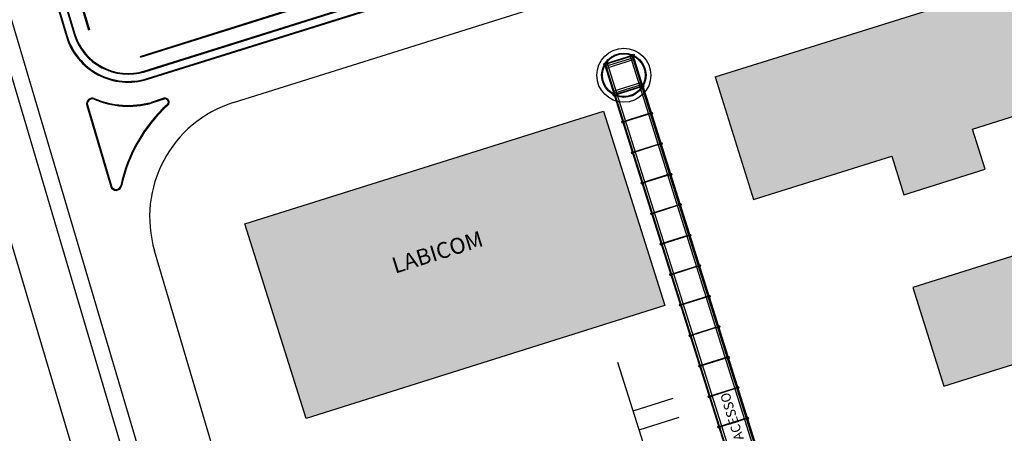
# Model space of a CAD drawing. Units: millimetres. Extents: x 225 to 3072, y 68 to 2199.
# Drawn here: x 1351 to 1474, y 1464 to 1516 of the extents above; entities that cross this region are included whole.
import ezdxf

# ---------------------------------------------------------------- set-up
doc = ezdxf.new("R2010")
doc.units = ezdxf.units.MM
doc.header["$MEASUREMENT"] = 0
doc.layers.add('DETALHES_CTR08', color=54, linetype='Continuous')
doc.styles.add('ARIAL', font='arial.ttf')

msp = doc.modelspace()

# ---------------------------------------------------------------- hatches: boundary and pattern name
at = {"layer": 'DETALHES_CTR08'}
h = msp.add_hatch(color=256, dxfattribs=at)
h.paths.add_polyline_path([(1462.147, 1482.205), (1466.033, 1469.852), (1518.031, 1486.209), (1514.145, 1498.562)])
h.paths.add_polyline_path([(1437.432, 1508.553), (1516.254, 1533.348), (1516.553, 1533.421), (1517.115, 1531.444), (1520.978, 1519.163), (1495.098, 1511.023), (1495.376, 1510.142), (1486.647, 1507.396), (1479.636, 1505.19), (1469.628, 1502.013), (1471.204, 1497.005), (1461.044, 1493.809), (1459.521, 1498.651), (1442.256, 1493.219)])
edge = h.paths.add_edge_path()
edge.add_line((1480.924, 1505.595), (1485.928, 1489.686))
edge.add_line((1485.36, 1506.991), (1490.364, 1491.081))
h.paths.add_polyline_path([(1475.314, 1514.225), (1495.611, 1520.61), (1496.531, 1517.683), (1476.235, 1511.299)], flags=24)
h = msp.add_hatch(color=256, dxfattribs=at)
h.paths.add_polyline_path([(1378.675, 1490.163), (1423.509, 1504.266), (1431.161, 1479.941), (1386.327, 1465.838)])
h.paths.add_polyline_path([(1396.224, 1486.162), (1408.777, 1490.111), (1409.698, 1487.183), (1397.145, 1483.234)], flags=24)

# ---------------------------------------------------------------- linework, layer by layer
for p, q in [((1293.579, 1704.582), (1385.64, 1393.596)), ((1293.089, 1699.141), (1383.553, 1393.597)), ((1323.486, 1624.655), (1356.367, 1513.597)), ((1325.725, 1617.442), (1356.463, 1513.625)), ((1326.871, 1616.744), (1357.326, 1513.881)), ((1326.967, 1616.772), (1357.422, 1513.909)), ((1377.269, 1505.353), (1542.276, 1557.258)), ((1365.587, 1511.113), (1470.239, 1544.033)), ((1365.617, 1511.018), (1470.269, 1543.937)), ((1366.487, 1508.251), (1474.478, 1542.221)), ((1351.892, 1538.928), (1359.148, 1514.42)), ((1351.988, 1538.956), (1359.244, 1514.449)), ((1437.432, 1508.553), (1516.254, 1533.348)), ((1366.157, 1509.301), (1440.26, 1532.611)), ((1366.187, 1509.205), (1440.29, 1532.515)), ((1366.457, 1508.347), (1441.498, 1531.952)), ((1337.479, 1528.077), (1422.3, 1242.745)), ((1365.727, 1511.166), (1405.66, 1523.756)), ((1427.215, 1511.265), (1423.638, 1510.139)), ((1427.182, 1511.202), (1423.701, 1510.107)), ((1470.305, 1373.032), (1426.857, 1511.152)), ((1470.543, 1373.107), (1427.096, 1511.227)), ((1428.368, 1507.434), (1427.182, 1511.202)), ((1428.43, 1507.401), (1427.215, 1511.265)), ((1423.638, 1510.139), (1424.853, 1506.276)), ((1465.942, 1375.716), (1423.669, 1510.123)), ((1423.701, 1510.107), (1424.886, 1506.339)), ((1423.744, 1509.885), (1427.297, 1511.002)), ((1467.205, 1372.057), (1423.757, 1510.177)), ((1423.819, 1509.646), (1427.372, 1510.764)), ((1467.443, 1372.132), (1423.996, 1510.252)), ((1424.696, 1506.777), (1428.273, 1507.902)), ((1424.771, 1506.538), (1428.348, 1507.664)), ((1424.853, 1506.276), (1428.43, 1507.401)), ((1424.886, 1506.339), (1428.368, 1507.434)), ((1428.399, 1507.418), (1459.476, 1408.62)), ((1358.914, 1504.996), (1361.914, 1494.862)), ((1359.003, 1505.046), (1362.01, 1494.89)), ((1368.568, 1505.874), (1366.967, 1505.371)), ((1368.598, 1505.779), (1366.995, 1505.275)), ((1429.486, 1504.043), (1425.909, 1502.918)), ((1429.453, 1503.98), (1425.971, 1502.885)), ((1430.686, 1500.227), (1427.109, 1499.102)), ((1430.653, 1500.165), (1427.171, 1499.069)), ((1431.886, 1496.412), (1428.309, 1495.286)), ((1431.854, 1496.349), (1428.372, 1495.254)), ((1433.087, 1492.596), (1429.509, 1491.471)), ((1433.087, 1492.596), (1429.509, 1491.471)), ((1433.054, 1492.533), (1429.572, 1491.438)), ((1433.054, 1492.533), (1429.572, 1491.438)), ((1434.287, 1488.78), (1430.71, 1487.655)), ((1434.254, 1488.718), (1430.772, 1487.622)), ((1375.741, 1458.569), (1367.387, 1486.786)), ((1435.487, 1484.965), (1431.91, 1483.839)), ((1435.454, 1484.902), (1431.973, 1483.807)), ((1436.687, 1481.149), (1433.11, 1480.024)), ((1436.687, 1481.149), (1433.11, 1480.024)), ((1436.655, 1481.086), (1433.173, 1479.991)), ((1436.655, 1481.086), (1433.173, 1479.991)), ((1437.888, 1477.333), (1434.31, 1476.208)), ((1437.855, 1477.271), (1434.373, 1476.175)), ((1439.088, 1473.518), (1435.511, 1472.392)), ((1439.055, 1473.455), (1435.573, 1472.36)), ((1425.258, 1472.855), (1444.913, 1410.374)), ((1440.288, 1469.702), (1436.711, 1468.577)), ((1440.288, 1469.702), (1436.711, 1468.577)), ((1440.255, 1469.639), (1436.774, 1468.544)), ((1440.255, 1469.639), (1436.774, 1468.544)), ((1432.176, 1468.327), (1427.177, 1466.755)), ((1432.926, 1465.942), (1427.927, 1464.37)), ((1441.488, 1465.886), (1437.911, 1464.761)), ((1441.456, 1465.824), (1437.974, 1464.728))]:
    msp.add_line(p, q, dxfattribs=at)
for points in [[(1437.432, 1508.553), (1442.256, 1493.219), (1459.521, 1498.651), (1461.044, 1493.809), (1471.204, 1497.005), (1469.628, 1502.013), (1479.636, 1505.19), (1486.647, 1507.396), (1495.376, 1510.142), (1495.098, 1511.023), (1520.978, 1519.163), (1517.115, 1531.444), (1516.553, 1533.421), (1516.254, 1533.348)], [(1462.147, 1482.205), (1466.033, 1469.852), (1518.031, 1486.209), (1514.145, 1498.562), (1462.147, 1482.205)]]:
    msp.add_lwpolyline(points, dxfattribs=at)
msp.add_lwpolyline([(1378.675, 1490.163), (1423.509, 1504.266), (1431.161, 1479.941), (1386.327, 1465.838)], close=True, dxfattribs=at)
for centre, radius in [((1426.036, 1508.764), 3.379), ((1426.036, 1508.764), 2.779), ((1426.036, 1508.764), 2.679), ((1427.199, 1511.233), 0.15), ((1427.199, 1511.233), 0.15), ((1427.199, 1511.233), 0.1), ((1427.199, 1511.233), 0.1), ((1427.151, 1511.136), 0.00441), ((1427.199, 1511.233), 0.05), ((1427.199, 1511.233), 0.05), ((1427.199, 1511.233), 0.05), ((1427.199, 1511.233), 0.04), ((1427.175, 1511.304), 0.00441), ((1427.244, 1511.087), 0.00441), ((1427.293, 1511.18), 0.00441), ((1423.669, 1510.123), 0.15), ((1423.669, 1510.123), 0.15), ((1423.669, 1510.123), 0.1), ((1423.669, 1510.123), 0.1), ((1423.599, 1510.1), 0.00441), ((1423.669, 1510.123), 0.05), ((1423.669, 1510.123), 0.05), ((1423.669, 1510.123), 0.05), ((1423.669, 1510.123), 0.04), ((1423.669, 1510.123), 0.04), ((1423.669, 1510.123), 0.04), ((1423.646, 1510.193), 0.00441), ((1423.692, 1510.053), 0.00441), ((1423.739, 1510.146), 0.00441), ((1428.399, 1507.418), 0.15), ((1428.399, 1507.418), 0.15), ((1428.399, 1507.418), 0.1), ((1428.399, 1507.418), 0.1), ((1428.328, 1507.396), 0.00441), ((1428.399, 1507.418), 0.05), ((1428.399, 1507.418), 0.05), ((1428.399, 1507.418), 0.05), ((1428.399, 1507.418), 0.04), ((1428.399, 1507.418), 0.04), ((1428.399, 1507.418), 0.04), ((1428.377, 1507.488), 0.00441), ((1428.47, 1507.439), 0.00441), ((1424.869, 1506.307), 0.15), ((1424.869, 1506.307), 0.15), ((1424.869, 1506.307), 0.1), ((1424.869, 1506.307), 0.1), ((1424.799, 1506.285), 0.00441), ((1424.869, 1506.307), 0.05), ((1424.869, 1506.307), 0.05), ((1424.869, 1506.307), 0.05), ((1424.869, 1506.307), 0.04), ((1424.869, 1506.307), 0.04), ((1424.869, 1506.307), 0.04), ((1424.848, 1506.378), 0.00441), ((1424.891, 1506.237), 0.00441), ((1424.94, 1506.329), 0.00441), ((1428.421, 1507.347), 0.00441), ((1429.469, 1504.012), 0.15), ((1429.469, 1504.012), 0.15), ((1429.469, 1504.012), 0.1), ((1429.469, 1504.012), 0.1), ((1429.422, 1503.914), 0.00441), ((1429.469, 1504.012), 0.05), ((1429.469, 1504.012), 0.05), ((1429.469, 1504.012), 0.05), ((1429.469, 1504.012), 0.04), ((1429.446, 1504.082), 0.00441), ((1429.515, 1503.866), 0.00441), ((1429.563, 1503.958), 0.00441), ((1425.94, 1502.901), 0.15), ((1425.94, 1502.901), 0.15), ((1425.94, 1502.901), 0.1), ((1425.94, 1502.901), 0.1), ((1425.87, 1502.878), 0.00441), ((1425.94, 1502.901), 0.05), ((1425.94, 1502.901), 0.05), ((1425.94, 1502.901), 0.05), ((1425.94, 1502.901), 0.04), ((1425.94, 1502.901), 0.04), ((1425.94, 1502.901), 0.04), ((1425.917, 1502.972), 0.00441), ((1425.963, 1502.831), 0.00441), ((1426.01, 1502.925), 0.00441), ((1430.67, 1500.196), 0.15), ((1430.67, 1500.196), 0.15), ((1430.67, 1500.196), 0.1), ((1430.67, 1500.196), 0.1), ((1430.622, 1500.099), 0.00441), ((1430.67, 1500.196), 0.05), ((1430.67, 1500.196), 0.05), ((1430.67, 1500.196), 0.05), ((1430.67, 1500.196), 0.04), ((1430.646, 1500.266), 0.00441), ((1430.715, 1500.05), 0.00441), ((1430.764, 1500.142), 0.00441), ((1427.14, 1499.086), 0.15), ((1427.14, 1499.086), 0.15), ((1427.14, 1499.086), 0.1), ((1427.14, 1499.086), 0.1), ((1427.07, 1499.062), 0.00441), ((1427.14, 1499.086), 0.05), ((1427.14, 1499.086), 0.05), ((1427.14, 1499.086), 0.05), ((1427.14, 1499.086), 0.04), ((1427.14, 1499.086), 0.04), ((1427.14, 1499.086), 0.04), ((1427.117, 1499.156), 0.00441), ((1427.163, 1499.015), 0.00441), ((1427.21, 1499.109), 0.00441), ((1431.87, 1496.38), 0.15), ((1431.87, 1496.38), 0.15), ((1431.87, 1496.38), 0.1), ((1431.87, 1496.38), 0.1), ((1431.87, 1496.38), 0.05), ((1431.87, 1496.38), 0.05), ((1431.87, 1496.38), 0.05), ((1431.87, 1496.38), 0.04), ((1431.847, 1496.451), 0.00441), ((1431.964, 1496.327), 0.00441), ((1428.34, 1495.27), 0.15), ((1428.34, 1495.27), 0.15), ((1428.34, 1495.27), 0.1), ((1428.34, 1495.27), 0.1), ((1428.27, 1495.247), 0.00441), ((1428.34, 1495.27), 0.05), ((1428.34, 1495.27), 0.05), ((1428.34, 1495.27), 0.05), ((1428.34, 1495.27), 0.04), ((1428.34, 1495.27), 0.04), ((1428.34, 1495.27), 0.04), ((1428.317, 1495.34), 0.00441), ((1428.364, 1495.2), 0.00441), ((1428.411, 1495.293), 0.00441), ((1431.823, 1496.283), 0.00441), ((1431.915, 1496.234), 0.00441), ((1433.07, 1492.565), 0.15), ((1433.07, 1492.565), 0.15), ((1433.07, 1492.565), 0.15), ((1433.07, 1492.565), 0.15), ((1433.07, 1492.565), 0.1), ((1433.07, 1492.565), 0.1), ((1433.07, 1492.565), 0.1), ((1433.07, 1492.565), 0.1), ((1433.07, 1492.565), 0.05), ((1433.07, 1492.565), 0.05), ((1433.07, 1492.565), 0.05), ((1433.07, 1492.565), 0.05), ((1433.07, 1492.565), 0.05), ((1433.07, 1492.565), 0.05), ((1433.047, 1492.635), 0.00441), ((1433.047, 1492.635), 0.00441), ((1429.541, 1491.454), 0.15), ((1429.541, 1491.454), 0.15), ((1429.541, 1491.454), 0.15), ((1429.541, 1491.454), 0.15), ((1429.541, 1491.454), 0.1), ((1429.541, 1491.454), 0.1), ((1429.541, 1491.454), 0.1), ((1429.541, 1491.454), 0.1), ((1429.47, 1491.431), 0.00441), ((1429.47, 1491.431), 0.00441), ((1429.541, 1491.454), 0.05), ((1429.541, 1491.454), 0.05), ((1429.541, 1491.454), 0.05), ((1429.541, 1491.454), 0.05), ((1429.541, 1491.454), 0.05), ((1429.541, 1491.454), 0.05), ((1429.541, 1491.454), 0.04), ((1429.541, 1491.454), 0.04), ((1429.541, 1491.454), 0.04), ((1429.541, 1491.454), 0.04), ((1429.541, 1491.454), 0.04), ((1429.541, 1491.454), 0.04), ((1429.517, 1491.525), 0.00441), ((1429.517, 1491.525), 0.00441), ((1429.564, 1491.384), 0.00441), ((1429.564, 1491.384), 0.00441), ((1429.611, 1491.478), 0.00441), ((1429.611, 1491.478), 0.00441), ((1433.023, 1492.467), 0.00441), ((1433.023, 1492.467), 0.00441), ((1433.07, 1492.565), 0.04), ((1433.07, 1492.565), 0.04), ((1433.115, 1492.419), 0.00441), ((1433.115, 1492.419), 0.00441), ((1433.164, 1492.511), 0.00441), ((1433.164, 1492.511), 0.00441), ((1430.741, 1487.639), 0.15), ((1430.741, 1487.639), 0.15), ((1430.741, 1487.639), 0.1), ((1430.741, 1487.639), 0.1), ((1430.741, 1487.639), 0.05), ((1430.741, 1487.639), 0.05), ((1430.741, 1487.639), 0.05), ((1430.718, 1487.709), 0.00441), ((1434.27, 1488.749), 0.15), ((1434.27, 1488.749), 0.15), ((1434.27, 1488.749), 0.1), ((1434.27, 1488.749), 0.1), ((1434.223, 1488.652), 0.00441), ((1434.27, 1488.749), 0.05), ((1434.27, 1488.749), 0.05), ((1434.27, 1488.749), 0.05), ((1434.27, 1488.749), 0.04), ((1434.247, 1488.819), 0.00441), ((1434.316, 1488.603), 0.00441), ((1434.365, 1488.695), 0.00441), ((1430.671, 1487.615), 0.00441), ((1430.741, 1487.639), 0.04), ((1430.741, 1487.639), 0.04), ((1430.741, 1487.639), 0.04), ((1430.764, 1487.568), 0.00441), ((1430.811, 1487.662), 0.00441), ((1435.471, 1484.933), 0.15), ((1435.471, 1484.933), 0.15), ((1435.471, 1484.933), 0.1), ((1435.471, 1484.933), 0.1), ((1435.423, 1484.836), 0.00441), ((1435.471, 1484.933), 0.05), ((1435.471, 1484.933), 0.05), ((1435.471, 1484.933), 0.05), ((1435.471, 1484.933), 0.04), ((1435.447, 1485.004), 0.00441), ((1435.516, 1484.787), 0.00441), ((1435.565, 1484.88), 0.00441), ((1431.941, 1483.823), 0.15), ((1431.941, 1483.823), 0.15), ((1431.941, 1483.823), 0.1), ((1431.941, 1483.823), 0.1), ((1431.871, 1483.799), 0.00441), ((1431.941, 1483.823), 0.05), ((1431.941, 1483.823), 0.05), ((1431.941, 1483.823), 0.05), ((1431.941, 1483.823), 0.04), ((1431.941, 1483.823), 0.04), ((1431.941, 1483.823), 0.04), ((1431.918, 1483.893), 0.00441), ((1431.965, 1483.753), 0.00441), ((1432.012, 1483.846), 0.00441), ((1436.671, 1481.118), 0.15), ((1436.671, 1481.118), 0.15), ((1436.671, 1481.118), 0.15), ((1436.671, 1481.118), 0.15), ((1436.671, 1481.118), 0.1), ((1436.671, 1481.118), 0.1), ((1436.671, 1481.118), 0.1), ((1436.671, 1481.118), 0.1), ((1436.624, 1481.02), 0.00441), ((1436.624, 1481.02), 0.00441), ((1436.671, 1481.118), 0.05), ((1436.671, 1481.118), 0.05), ((1436.671, 1481.118), 0.05), ((1436.671, 1481.118), 0.05), ((1436.671, 1481.118), 0.05), ((1436.671, 1481.118), 0.05), ((1436.671, 1481.118), 0.04), ((1436.671, 1481.118), 0.04), ((1436.648, 1481.188), 0.00441), ((1436.648, 1481.188), 0.00441), ((1436.716, 1480.972), 0.00441), ((1436.716, 1480.972), 0.00441), ((1436.765, 1481.064), 0.00441), ((1436.765, 1481.064), 0.00441), ((1433.141, 1480.007), 0.15), ((1433.141, 1480.007), 0.15), ((1433.141, 1480.007), 0.15), ((1433.141, 1480.007), 0.15), ((1433.141, 1480.007), 0.1), ((1433.141, 1480.007), 0.1), ((1433.141, 1480.007), 0.1), ((1433.141, 1480.007), 0.1), ((1433.071, 1479.984), 0.00441), ((1433.071, 1479.984), 0.00441), ((1433.141, 1480.007), 0.05), ((1433.141, 1480.007), 0.05), ((1433.141, 1480.007), 0.05), ((1433.141, 1480.007), 0.05), ((1433.141, 1480.007), 0.05), ((1433.141, 1480.007), 0.05), ((1433.141, 1480.007), 0.04), ((1433.141, 1480.007), 0.04), ((1433.141, 1480.007), 0.04), ((1433.141, 1480.007), 0.04), ((1433.141, 1480.007), 0.04), ((1433.141, 1480.007), 0.04), ((1433.118, 1480.078), 0.00441), ((1433.118, 1480.078), 0.00441), ((1433.165, 1479.937), 0.00441), ((1433.165, 1479.937), 0.00441), ((1433.212, 1480.031), 0.00441), ((1433.212, 1480.031), 0.00441), ((1437.871, 1477.302), 0.15), ((1437.871, 1477.302), 0.15), ((1437.871, 1477.302), 0.1), ((1437.871, 1477.302), 0.1), ((1437.824, 1477.205), 0.00441), ((1437.871, 1477.302), 0.05), ((1437.871, 1477.302), 0.05), ((1437.871, 1477.302), 0.05), ((1437.871, 1477.302), 0.04), ((1437.848, 1477.372), 0.00441), ((1437.916, 1477.156), 0.00441), ((1437.965, 1477.248), 0.00441), ((1434.342, 1476.192), 0.15), ((1434.342, 1476.192), 0.15), ((1434.342, 1476.192), 0.1), ((1434.342, 1476.192), 0.1), ((1434.272, 1476.168), 0.00441), ((1434.342, 1476.192), 0.05), ((1434.342, 1476.192), 0.05), ((1434.342, 1476.192), 0.05), ((1434.342, 1476.192), 0.04), ((1434.342, 1476.192), 0.04), ((1434.342, 1476.192), 0.04), ((1434.319, 1476.262), 0.00441), ((1434.365, 1476.121), 0.00441), ((1434.412, 1476.215), 0.00441), ((1439.072, 1473.486), 0.15), ((1439.072, 1473.486), 0.15), ((1439.072, 1473.486), 0.1), ((1439.072, 1473.486), 0.1), ((1439.024, 1473.389), 0.00441), ((1439.072, 1473.486), 0.05), ((1439.072, 1473.486), 0.05), ((1439.072, 1473.486), 0.05), ((1439.072, 1473.486), 0.04), ((1439.048, 1473.557), 0.00441), ((1439.117, 1473.34), 0.00441), ((1439.166, 1473.433), 0.00441), ((1435.542, 1472.376), 0.15), ((1435.542, 1472.376), 0.15), ((1435.542, 1472.376), 0.1), ((1435.542, 1472.376), 0.1), ((1435.472, 1472.352), 0.00441), ((1435.542, 1472.376), 0.05), ((1435.542, 1472.376), 0.05), ((1435.542, 1472.376), 0.05), ((1435.542, 1472.376), 0.04), ((1435.542, 1472.376), 0.04), ((1435.542, 1472.376), 0.04), ((1435.519, 1472.446), 0.00441), ((1435.565, 1472.306), 0.00441), ((1435.612, 1472.399), 0.00441), ((1440.272, 1469.671), 0.15), ((1440.272, 1469.671), 0.15), ((1440.272, 1469.671), 0.15), ((1440.272, 1469.671), 0.15), ((1440.272, 1469.671), 0.1), ((1440.272, 1469.671), 0.1), ((1440.272, 1469.671), 0.1), ((1440.272, 1469.671), 0.1), ((1440.224, 1469.573), 0.00441), ((1440.224, 1469.573), 0.00441), ((1440.272, 1469.671), 0.05), ((1440.272, 1469.671), 0.05), ((1440.272, 1469.671), 0.05), ((1440.272, 1469.671), 0.05), ((1440.272, 1469.671), 0.05), ((1440.272, 1469.671), 0.05), ((1440.272, 1469.671), 0.04), ((1440.272, 1469.671), 0.04), ((1440.249, 1469.741), 0.00441), ((1440.249, 1469.741), 0.00441), ((1440.317, 1469.525), 0.00441), ((1440.317, 1469.525), 0.00441), ((1440.366, 1469.617), 0.00441), ((1440.366, 1469.617), 0.00441), ((1436.742, 1468.56), 0.15), ((1436.742, 1468.56), 0.15), ((1436.742, 1468.56), 0.15), ((1436.742, 1468.56), 0.15), ((1436.742, 1468.56), 0.1), ((1436.742, 1468.56), 0.1), ((1436.742, 1468.56), 0.1), ((1436.742, 1468.56), 0.1), ((1436.672, 1468.537), 0.00441), ((1436.672, 1468.537), 0.00441), ((1436.742, 1468.56), 0.05), ((1436.742, 1468.56), 0.05), ((1436.742, 1468.56), 0.05), ((1436.742, 1468.56), 0.05), ((1436.742, 1468.56), 0.05), ((1436.742, 1468.56), 0.05), ((1436.742, 1468.56), 0.04), ((1436.742, 1468.56), 0.04), ((1436.742, 1468.56), 0.04), ((1436.742, 1468.56), 0.04), ((1436.742, 1468.56), 0.04), ((1436.742, 1468.56), 0.04), ((1436.719, 1468.631), 0.00441), ((1436.719, 1468.631), 0.00441), ((1436.766, 1468.49), 0.00441), ((1436.766, 1468.49), 0.00441), ((1436.813, 1468.584), 0.00441), ((1436.813, 1468.584), 0.00441), ((1441.472, 1465.855), 0.15), ((1441.472, 1465.855), 0.15), ((1441.472, 1465.855), 0.1), ((1441.472, 1465.855), 0.1), ((1441.425, 1465.758), 0.00441), ((1441.472, 1465.855), 0.05), ((1441.472, 1465.855), 0.05), ((1441.472, 1465.855), 0.05), ((1441.472, 1465.855), 0.04), ((1441.449, 1465.925), 0.00441), ((1441.517, 1465.709), 0.00441), ((1441.566, 1465.801), 0.00441), ((1437.943, 1464.745), 0.15), ((1437.943, 1464.745), 0.15), ((1437.943, 1464.745), 0.1), ((1437.943, 1464.745), 0.1), ((1437.872, 1464.721), 0.00441), ((1437.943, 1464.745), 0.05), ((1437.943, 1464.745), 0.05), ((1437.943, 1464.745), 0.05), ((1437.943, 1464.745), 0.04), ((1437.943, 1464.745), 0.04), ((1437.943, 1464.745), 0.04), ((1437.919, 1464.815), 0.00441), ((1437.966, 1464.674), 0.00441), ((1438.013, 1464.768), 0.00441)]:
    msp.add_circle(centre, radius, dxfattribs=at)
for centre, radius, start, end in [((1364.095, 1515.975), 8.086, 197.10286, 287.20776), ((1364.095, 1515.975), 7.986, 197.11056, 287.20456), ((1364.095, 1515.975), 7.086, 197.18969, 287.17162), ((1364.095, 1515.975), 6.986, 197.19975, 287.16743), ((1359.585, 1505.195), 0.7, 67.29608, 196.49284), ((1359.585, 1505.195), 0.6, 68.15528, 194.31277), ((1364.095, 1515.975), 11.086, 247.24962, 285.16474), ((1364.095, 1515.975), 10.986, 247.29608, 285.1543), ((1381.77, 1491.044), 19, 132.28182, 168.17439), ((1381.77, 1491.044), 18.9, 132.28182, 168.17439), ((1381.77, 1491.044), 15, 107.4617, 196.49271), ((1368.718, 1505.397), 0.5, 312.28182, 107.43431), ((1368.718, 1505.397), 0.4, 312.28182, 107.43431), ((1362.586, 1495.061), 0.7, 196.49284, 348.17439), ((1362.586, 1495.061), 0.6, 196.49284, 348.17439)]:
    msp.add_arc(centre, radius, start, end, dxfattribs=at)

# ---------------------------------------------------------------- texts
at = {"layer": 'DETALHES_CTR08', "insert": (1396.851, 1485.835), "char_height": 2, "width": 40.59954, "attachment_point": 1, "rotation": 17.4617, "style": 'ARIAL'}
msp.add_mtext('LABICOM', dxfattribs=at)
at = {"layer": 'DETALHES_CTR08', "insert": (1438.051, 1468.822), "char_height": 1.2, "attachment_point": 3, "rotation": 107.4617, "style": 'ARIAL'}
msp.add_mtext('\\A1;{\\fArial|b0|i0|c238|p34;PASSARELA} DE ACESSO', dxfattribs=at)

doc.saveas('drawing.dxf')
